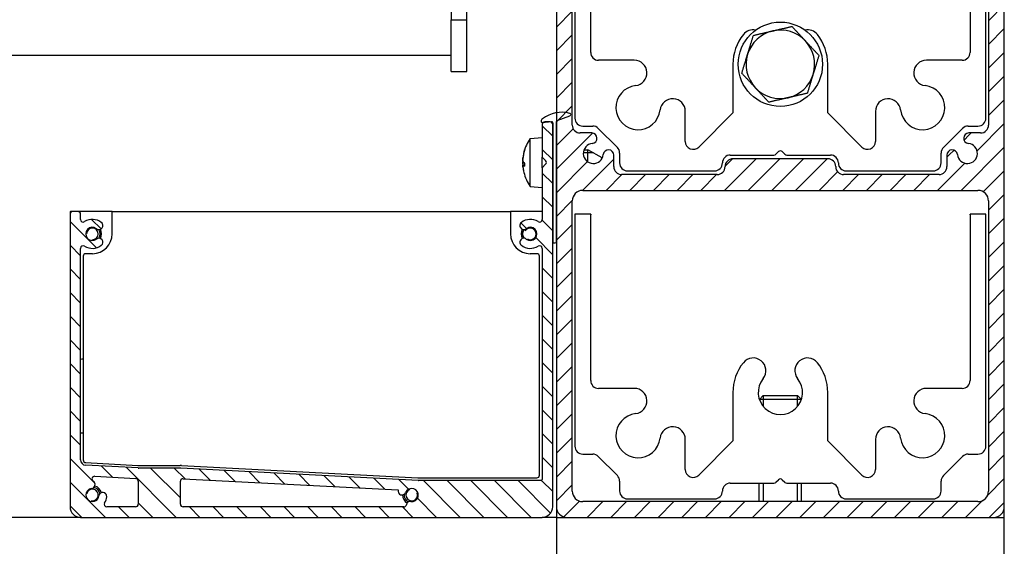
# Model space of a CAD drawing. Units: millimetres. Extents: x -29990 to 2363375, y -34668 to 3166.
# Drawn here: x -23292 to -23105, y -26046 to -25946 of the extents above; entities that cross this region are included whole.
import ezdxf

# ---------------------------------------------------------------- set-up
doc = ezdxf.new("R2010")
doc.units = ezdxf.units.MM
doc.header["$LTSCALE"] = 5
doc.layers.add('system', color=120, linetype='Continuous', lineweight=25)

msp = doc.modelspace()

# ---------------------------------------------------------------- hatches: boundary and pattern name
at = {"layer": 'system'}
h = msp.add_hatch(dxfattribs=at)
h.set_pattern_fill('ANSI31', color=256, scale=25.4, style=0)
h.set_pattern_definition([(45, (-25302.0617, -6901.7467), (-2.24506403, 2.24506403), [])])
edge = h.paths.add_edge_path()
edge.add_ellipse((-23109.43, -25840.46), major_axis=(1.5, 0), ratio=1, start_angle=0, end_angle=90)
edge.add_line((-23109.43, -25838.96), (-23111.64, -25838.96))
edge.add_ellipse((-23111.64, -25837.96), major_axis=(-0.995, -0.103), ratio=1, start_angle=270, end_angle=444.1167, ccw=False)
edge.add_ellipse((-23111.93, -25835.07), major_axis=(0.19, 1.89), ratio=1, start_angle=191.7665, end_angle=450)
edge.add_ellipse((-23114.82, -25834.77), major_axis=(0, -1), ratio=1, start_angle=270, end_angle=444.1167, ccw=False)
edge.add_line((-23115.82, -25834.77), (-23115.82, -25832.57))
edge.add_ellipse((-23117.32, -25832.57), major_axis=(1.5, 0), ratio=1, start_angle=0, end_angle=90)
edge.add_line((-23117.32, -25831.07), (-23135.43, -25831.07))
edge.add_ellipse((-23135.43, -25832.57), major_axis=(0, 1.5), ratio=1, start_angle=0, end_angle=90)
edge.add_ellipse((-23138.43, -25832.57), major_axis=(1.5, 0), ratio=1, start_angle=270, end_angle=360, ccw=False)
edge.add_line((-23138.43, -25834.07), (-23156.43, -25834.07))
edge.add_ellipse((-23156.43, -25832.57), major_axis=(0, -1.5), ratio=1, start_angle=270, end_angle=360, ccw=False)
edge.add_ellipse((-23159.43, -25832.57), major_axis=(1.5, 0), ratio=1, start_angle=0, end_angle=90)
edge.add_line((-23159.43, -25831.07), (-23177.55, -25831.07))
edge.add_ellipse((-23177.55, -25832.57), major_axis=(0, 1.5), ratio=1, start_angle=0, end_angle=90)
edge.add_line((-23179.05, -25832.57), (-23179.05, -25834.77))
edge.add_ellipse((-23180.05, -25834.77), major_axis=(0.103, -0.995), ratio=1, start_angle=270, end_angle=444.1167, ccw=False)
edge.add_ellipse((-23182.93, -25835.07), major_axis=(-1.89, 0.19), ratio=1, start_angle=191.7665, end_angle=450)
edge.add_ellipse((-23183.23, -25837.96), major_axis=(1, 0), ratio=1, start_angle=270, end_angle=444.1167, ccw=False)
edge.add_line((-23183.23, -25838.96), (-23185.43, -25838.96))
edge.add_ellipse((-23185.43, -25840.46), major_axis=(0, 1.5), ratio=1, start_angle=0, end_angle=90)
edge.add_line((-23186.93, -25840.46), (-23186.93, -25841.1))
edge.add_line((-23186.93, -25841.1), (-23189.93, -25841.1))
edge.add_line((-23189.93, -25841.1), (-23189.93, -25838.09))
edge.add_line((-23189.93, -25838.09), (-23189.93, -25830.07))
edge.add_ellipse((-23187.93, -25830.07), major_axis=(-2, 0), ratio=1, start_angle=270, end_angle=360, ccw=False)
edge.add_line((-23187.93, -25828.07), (-23106.93, -25828.07))
edge.add_ellipse((-23106.93, -25830.07), major_axis=(0, 2), ratio=1, start_angle=270, end_angle=360, ccw=False)
edge.add_line((-23104.93, -25830.07), (-23104.93, -26038.07))
edge.add_ellipse((-23106.93, -26038.07), major_axis=(2, 0), ratio=1, start_angle=270, end_angle=360, ccw=False)
edge.add_line((-23106.93, -26040.07), (-23187.93, -26040.07))
edge.add_ellipse((-23187.93, -26038.07), major_axis=(0, -2), ratio=1, start_angle=270, end_angle=360, ccw=False)
edge.add_line((-23189.93, -26038.07), (-23189.93, -25983.84))
edge.add_line((-23189.93, -25983.84), (-23189.93, -25965.84))
edge.add_line((-23189.93, -25965.84), (-23189.93, -25964.93))
edge.add_line((-23189.93, -25964.93), (-23189.93, -25963.34))
edge.add_line((-23189.93, -25963.34), (-23189.93, -25864.05))
edge.add_line((-23189.93, -25864.05), (-23189.93, -25861.04))
edge.add_line((-23189.93, -25861.04), (-23186.93, -25861.04))
edge.add_line((-23186.93, -25861.04), (-23186.93, -25891.07))
edge.add_ellipse((-23185.43, -25891.07), major_axis=(-1.5, 0), ratio=1, start_angle=0, end_angle=90)
edge.add_ellipse((-23185.43, -25894.07), major_axis=(0, 1.5), ratio=1, start_angle=270, end_angle=360, ccw=False)
edge.add_line((-23183.93, -25894.07), (-23183.93, -25912.07))
edge.add_ellipse((-23185.43, -25912.07), major_axis=(1.5, 0), ratio=1, start_angle=270, end_angle=360, ccw=False)
edge.add_ellipse((-23185.43, -25915.07), major_axis=(0, 1.5), ratio=1, start_angle=0, end_angle=90)
edge.add_line((-23186.93, -25915.07), (-23186.93, -25965.69))
edge.add_ellipse((-23185.43, -25965.69), major_axis=(-1.5, 0), ratio=1, start_angle=0, end_angle=90)
edge.add_line((-23185.43, -25967.19), (-23183.23, -25967.19))
edge.add_ellipse((-23183.23, -25968.19), major_axis=(0.995, 0.103), ratio=1, start_angle=270, end_angle=444.1167, ccw=False)
edge.add_ellipse((-23182.93, -25971.07), major_axis=(-0.19, -1.89), ratio=1, start_angle=191.7665, end_angle=450)
edge.add_ellipse((-23180.05, -25971.37), major_axis=(0, 1), ratio=1, start_angle=270, end_angle=444.1167, ccw=False)
edge.add_line((-23179.05, -25971.37), (-23179.05, -25973.57))
edge.add_ellipse((-23177.55, -25973.57), major_axis=(-1.5, 0), ratio=1, start_angle=0, end_angle=90)
edge.add_line((-23177.55, -25975.07), (-23159.43, -25975.07))
edge.add_ellipse((-23159.43, -25973.57), major_axis=(0, -1.5), ratio=1, start_angle=0, end_angle=90)
edge.add_ellipse((-23156.43, -25973.57), major_axis=(-1.5, 0), ratio=1, start_angle=270, end_angle=360, ccw=False)
edge.add_line((-23156.43, -25972.07), (-23138.43, -25972.07))
edge.add_ellipse((-23138.43, -25973.57), major_axis=(0, 1.5), ratio=1, start_angle=270, end_angle=360, ccw=False)
edge.add_ellipse((-23135.43, -25973.57), major_axis=(-1.5, 0), ratio=1, start_angle=0, end_angle=90)
edge.add_line((-23135.43, -25975.07), (-23117.32, -25975.07))
edge.add_ellipse((-23117.32, -25973.57), major_axis=(0, -1.5), ratio=1, start_angle=0, end_angle=90)
edge.add_line((-23115.82, -25973.57), (-23115.82, -25971.37))
edge.add_ellipse((-23114.82, -25971.37), major_axis=(-0.103, 0.995), ratio=1, start_angle=270, end_angle=444.1167, ccw=False)
edge.add_ellipse((-23111.93, -25971.07), major_axis=(1.89, -0.19), ratio=1, start_angle=191.7665, end_angle=450)
edge.add_ellipse((-23111.64, -25968.19), major_axis=(-1, 0), ratio=1, start_angle=270, end_angle=444.1167, ccw=False)
edge.add_line((-23111.64, -25967.19), (-23109.43, -25967.19))
edge.add_ellipse((-23109.43, -25965.69), major_axis=(0, -1.5), ratio=1, start_angle=0, end_angle=90)
edge.add_line((-23107.93, -25965.69), (-23107.93, -25915.07))
edge.add_ellipse((-23109.43, -25915.07), major_axis=(1.5, 0), ratio=1, start_angle=0, end_angle=90)
edge.add_ellipse((-23109.43, -25912.07), major_axis=(0, -1.5), ratio=1, start_angle=270, end_angle=360, ccw=False)
edge.add_line((-23110.93, -25912.07), (-23110.93, -25894.07))
edge.add_ellipse((-23109.43, -25894.07), major_axis=(-1.5, 0), ratio=1, start_angle=270, end_angle=360, ccw=False)
edge.add_ellipse((-23109.43, -25891.07), major_axis=(0, -1.5), ratio=1, start_angle=0, end_angle=90)
edge.add_line((-23107.93, -25891.07), (-23107.93, -25840.46))
edge = h.paths.add_edge_path(flags=0)
edge.add_ellipse((-23109.93, -25980.07), major_axis=(2, 0), ratio=1, start_angle=0, end_angle=90)
edge.add_line((-23109.93, -25978.07), (-23184.93, -25978.07))
edge.add_ellipse((-23184.93, -25980.07), major_axis=(0, 2), ratio=1, start_angle=0, end_angle=90)
edge.add_line((-23186.93, -25980.07), (-23186.93, -26035.07))
edge.add_ellipse((-23184.93, -26035.07), major_axis=(-2, 0), ratio=1, start_angle=0, end_angle=90)
edge.add_line((-23184.93, -26037.07), (-23109.93, -26037.07))
edge.add_ellipse((-23109.93, -26035.07), major_axis=(0, -2), ratio=1, start_angle=0, end_angle=90)
edge.add_line((-23107.93, -26035.07), (-23107.93, -25980.07))
h = msp.add_hatch(dxfattribs=at)
h.set_pattern_fill('ANSI31', color=256, scale=25.4, angle=90.0002, style=0)
h.set_pattern_definition([(135.00021, (-25302.0617, -6901.7467), (-2.2450558, -2.2450723), [])])
edge = h.paths.add_edge_path()
edge.add_ellipse((-23192.64, -26038.07), major_axis=(2, 0), ratio=1, start_angle=270, end_angle=360)
edge.add_line((-23190.64, -26038.07), (-23190.64, -25987.84))
edge.add_line((-23190.64, -25987.84), (-23190.64, -25965.57))
edge.add_ellipse((-23191.14, -25965.57), major_axis=(0, 0.5), ratio=1, start_angle=270, end_angle=360)
edge.add_line((-23191.14, -25965.07), (-23191.16, -25965.07))
edge.add_line((-23191.16, -25965.07), (-23192.14, -25965.07))
edge.add_ellipse((-23192.14, -25965.57), major_axis=(-0.5, 0), ratio=1, start_angle=270, end_angle=309.4125)
edge.add_ellipse((-23192.14, -25965.57), major_axis=(-0.386, -0.317), ratio=1, start_angle=270, end_angle=320.5875)
edge.add_line((-23192.64, -25965.57), (-23192.64, -25971.76))
edge.add_line((-23192.64, -25971.76), (-23191.99, -25972.42))
edge.add_ellipse((-23192.34, -25972.77), major_axis=(0.354, -0.354), ratio=1, start_angle=0, end_angle=90, ccw=False)
edge.add_line((-23191.99, -25973.12), (-23192.64, -25973.78))
edge.add_line((-23192.64, -25973.78), (-23192.64, -25983.58))
edge.add_ellipse((-23193.14, -25983.58), major_axis=(0, -0.5), ratio=1, start_angle=327.4467, end_angle=450, ccw=False)
edge.add_ellipse((-23194.89, -25986.32), major_axis=(-2.32, 1.48), ratio=1, start_angle=270, end_angle=340.529)
edge.add_ellipse((-23196.12, -25984.74), major_axis=(-0.591, -0.461), ratio=1, start_angle=270, end_angle=450)
edge.add_ellipse((-23194.89, -25986.32), major_axis=(0.985, 0.769), ratio=1, start_angle=194.0486, end_angle=450, ccw=False)
edge.add_ellipse((-23196.12, -25987.9), major_axis=(-0.591, 0.461), ratio=1, start_angle=270, end_angle=450)
edge.add_ellipse((-23194.89, -25986.32), major_axis=(2.17, -1.69), ratio=1, start_angle=270, end_angle=340.529)
edge.add_ellipse((-23193.14, -25989.06), major_axis=(0.421, 0.269), ratio=1, start_angle=327.4467, end_angle=450, ccw=False)
edge.add_line((-23192.64, -25989.06), (-23192.64, -26032.87))
edge.add_ellipse((-23192.84, -26032.87), major_axis=(0, -0.2), ratio=1, start_angle=0, end_angle=90, ccw=False)
edge.add_line((-23192.84, -26033.07), (-23216.09, -26033.07))
edge.add_ellipse((-23216.09, -26031.07), major_axis=(-2, 0), ratio=1, start_angle=87, end_angle=90, ccw=False)
edge.add_line((-23216.19, -26033.07), (-23261.19, -26030.71))
edge.add_ellipse((-23261.29, -26032.71), major_axis=(-2, 0.1), ratio=1, start_angle=270, end_angle=273)
edge.add_line((-23261.29, -26030.71), (-23269.19, -26030.71))
edge.add_ellipse((-23269.19, -26028.71), major_axis=(-2, 0), ratio=1, start_angle=87, end_angle=90, ccw=False)
edge.add_line((-23269.29, -26030.7), (-23279.29, -26030.18))
edge.add_ellipse((-23279.24, -26029.18), major_axis=(-0.999, 0.052), ratio=1, start_angle=3, end_angle=90, ccw=False)
edge.add_line((-23280.24, -26029.18), (-23280.24, -25989.06))
edge.add_ellipse((-23279.74, -25989.06), major_axis=(0, 0.5), ratio=1, start_angle=327.421, end_angle=450, ccw=False)
edge.add_ellipse((-23277.99, -25986.32), major_axis=(2.32, -1.48), ratio=1, start_angle=270, end_angle=340.5547)
edge.add_ellipse((-23276.76, -25987.9), major_axis=(0.591, 0.461), ratio=1, start_angle=270, end_angle=450)
edge.add_ellipse((-23277.99, -25986.32), major_axis=(-0.985, -0.769), ratio=1, start_angle=194.0486, end_angle=450, ccw=False)
edge.add_ellipse((-23276.76, -25984.74), major_axis=(0.591, -0.461), ratio=1, start_angle=270, end_angle=450)
edge.add_ellipse((-23277.99, -25986.32), major_axis=(1.69, 2.17), ratio=1, start_angle=0, end_angle=70.5547)
edge.add_ellipse((-23279.74, -25983.58), major_axis=(-0.421, -0.269), ratio=1, start_angle=327.421, end_angle=450, ccw=False)
edge.add_line((-23280.24, -25983.58), (-23280.24, -25982.57))
edge.add_ellipse((-23280.74, -25982.57), major_axis=(0, 0.5), ratio=1, start_angle=270, end_angle=360)
edge.add_line((-23280.74, -25982.07), (-23281.74, -25982.07))
edge.add_ellipse((-23281.74, -25982.57), major_axis=(-0.5, 0), ratio=1, start_angle=270, end_angle=360)
edge.add_line((-23282.24, -25982.57), (-23282.24, -26038.07))
edge.add_ellipse((-23280.24, -26038.07), major_axis=(0, -2), ratio=1, start_angle=270, end_angle=360)
edge.add_line((-23280.24, -26040.07), (-23192.64, -26040.07))
edge = h.paths.add_edge_path(flags=0)
edge.add_ellipse((-23277.99, -26035.82), major_axis=(-0.15, -1.24), ratio=1, start_angle=194.0486, end_angle=450)
edge.add_ellipse((-23276.01, -26036.07), major_axis=(0.092, 0.744), ratio=1, start_angle=270, end_angle=450, ccw=False)
edge.add_ellipse((-23277.99, -26035.82), major_axis=(1.48, 2.32), ratio=1, start_angle=270, end_angle=295.5547, ccw=False)
edge.add_ellipse((-23275.25, -26037.57), major_axis=(-0.5, 0), ratio=1, start_angle=327.421, end_angle=450)
edge.add_line((-23275.25, -26038.07), (-23269.79, -26038.07))
edge.add_ellipse((-23269.79, -26037.57), major_axis=(0, -0.5), ratio=1, start_angle=0, end_angle=90)
edge.add_line((-23269.29, -26037.57), (-23269.29, -26033.18))
edge.add_ellipse((-23269.79, -26033.18), major_axis=(0.499, -0.026), ratio=1, start_angle=3, end_angle=90)
edge.add_line((-23269.77, -26032.68), (-23277.55, -26032.27))
edge.add_ellipse((-23277.58, -26032.77), major_axis=(-0.425, 0.264), ratio=1, start_angle=298.8313, end_angle=450)
edge.add_ellipse((-23278.24, -26033.84), major_axis=(0.744, 0.092), ratio=1, start_angle=270, end_angle=411.1444, ccw=False)
edge = h.paths.add_edge_path(flags=0)
edge.add_ellipse((-23219.25, -26035.07), major_axis=(-0.198, -0.723), ratio=1, start_angle=270, end_angle=443.271)
edge.add_ellipse((-23217.39, -26035.82), major_axis=(0.47, 1.16), ratio=1, start_angle=194.0486, end_angle=450, ccw=False)
edge.add_ellipse((-23217.67, -26037.8), major_axis=(-0.743, 0.104), ratio=1, start_angle=270, end_angle=357.3423)
edge.add_ellipse((-23218.9, -26037.57), major_axis=(-0.092, -0.491), ratio=1, start_angle=10.6333, end_angle=90, ccw=False)
edge.add_line((-23218.9, -26038.07), (-23260.79, -26038.07))
edge.add_ellipse((-23260.79, -26037.57), major_axis=(-0.5, 0), ratio=1, start_angle=0, end_angle=90, ccw=False)
edge.add_line((-23261.29, -26037.57), (-23261.29, -26033.23))
edge.add_ellipse((-23260.79, -26033.23), major_axis=(0, 0.5), ratio=1, start_angle=357, end_angle=450, ccw=False)
edge.add_line((-23260.77, -26032.73), (-23219.97, -26034.87))

# ---------------------------------------------------------------- linework, layer by layer
for p, q in [((-23104.93, -26038.07), (-23104.93, -25830.07)), ((-23189.93, -25861.04), (-23189.93, -26038.07)), ((-23186.93, -25965.69), (-23186.93, -25915.07)), ((-23186.43, -25915.37), (-23186.43, -25964.37)), ((-23108.43, -25964.37), (-23108.43, -25915.37)), ((-23107.93, -25915.07), (-23107.93, -25965.69)), ((-23183.43, -25951.91), (-23183.43, -25920.49)), ((-23111.43, -25920.49), (-23111.43, -25951.91)), ((-23209.93, -25922.02), (-23209.93, -25945.72)), ((-23206.93, -25945.72), (-23206.93, -25923.49)), ((-23209.93, -25945.72), (-23206.93, -25945.72)), ((-23209.93, -25955.52), (-23209.93, -25945.72)), ((-23206.93, -25955.52), (-23206.93, -25945.72)), ((-23209.93, -25952.52), (-26999.93, -25952.52)), ((-23175.16, -25953.41), (-23181.93, -25953.41)), ((-23156.43, -25954.17), (-23156.43, -25963.37)), ((-23138.43, -25963.37), (-23138.43, -25954.17)), ((-23112.93, -25953.41), (-23119.71, -25953.41)), ((-23209.93, -25955.52), (-23206.93, -25955.52)), ((-23189.81, -25964.81), (-23187.36, -25963.91)), ((-23165.47, -25968.79), (-23165.47, -25963.09)), ((-23156.43, -25963.37), (-23162.91, -25969.85)), ((-23131.95, -25969.85), (-23138.43, -25963.37)), ((-23129.39, -25963.09), (-23129.39, -25968.79)), ((-23192.64, -25965.57), (-23192.64, -25971.76)), ((-23192.63, -25965.2), (-23190.86, -25965.04)), ((-23191.14, -25965.07), (-23192.14, -25965.07)), ((-23190.64, -25965.24), (-23190.64, -25987.84)), ((-23190.64, -26038.07), (-23190.64, -25965.57)), ((-23189.94, -25965.84), (-23189.94, -25964.99)), ((-23189.93, -25965.84), (-23189.94, -25965.84)), ((-23189.93, -25983.84), (-23189.93, -25965.84)), ((-23184.93, -25965.87), (-23183.05, -25965.87)), ((-23111.81, -25965.87), (-23109.93, -25965.87)), ((-23183.23, -25967.19), (-23185.43, -25967.19)), ((-23181.99, -25966.31), (-23178.37, -25969.93)), ((-23116.49, -25969.93), (-23112.87, -25966.31)), ((-23109.43, -25967.19), (-23111.64, -25967.19)), ((-23194.92, -25968.22), (-23192.64, -25968.02)), ((-23194.92, -25977.32), (-23194.92, -25968.22)), ((-23195.98, -25970.42), (-23195.98, -25970.51)), ((-23182.88, -25970.97), (-23184.83, -25970.97)), ((-23184.7, -25970.37), (-23183.94, -25970.37)), ((-23183.94, -25972.68), (-23183.94, -25970.37)), ((-23181.22, -25971.89), (-23183.94, -25970.37)), ((-23179.05, -25973.57), (-23179.05, -25971.37)), ((-23177.93, -25970.99), (-23177.93, -25972.87)), ((-23156.93, -25971.37), (-23148.64, -25971.37)), ((-23148.29, -25971.22), (-23147.79, -25970.72)), ((-23147.08, -25970.72), (-23146.58, -25971.22)), ((-23146.23, -25971.37), (-23137.93, -25971.37)), ((-23116.93, -25972.87), (-23116.93, -25970.99)), ((-23115.82, -25971.37), (-23115.82, -25973.57)), ((-23196.31, -25972.04), (-23196.31, -25972.04)), ((-23196.3, -25973.31), (-23195.98, -25973.28)), ((-23195.98, -25972.9), (-23195.98, -25973.49)), ((-23192.64, -25971.76), (-23191.99, -25972.42)), ((-23192.64, -25973.78), (-23192.64, -25971.76)), ((-23191.99, -25973.12), (-23192.64, -25973.78)), ((-23138.43, -25972.07), (-23156.43, -25972.07)), ((-23196.31, -25973.5), (-23196.31, -25973.5)), ((-23192.64, -25973.78), (-23192.64, -25983.58)), ((-23159.43, -25975.07), (-23177.55, -25975.07)), ((-23176.43, -25974.37), (-23159.93, -25974.37)), ((-23117.32, -25975.07), (-23135.43, -25975.07)), ((-23134.93, -25974.37), (-23118.43, -25974.37)), ((-23194.92, -25977.32), (-23192.64, -25977.52)), ((-23184.93, -25978.07), (-23109.93, -25978.07)), ((-23186.93, -26035.07), (-23186.93, -25980.07)), ((-23107.93, -25980.07), (-23107.93, -26035.07)), ((-23282.24, -25982.27), (-23282.24, -25982.53)), ((-23282.24, -25982.27), (-23282.24, -25982.53)), ((-23282.24, -25982.57), (-23282.24, -26038.07)), ((-23274.24, -25982.07), (-23282.04, -25982.07)), ((-23274.24, -25982.07), (-23282.04, -25982.07)), ((-23280.74, -25982.07), (-23281.74, -25982.07)), ((-23280.24, -25983.58), (-23280.24, -25982.57)), ((-23274.24, -25986.32), (-23274.24, -25982.07)), ((-23274.24, -25982.07), (-23198.64, -25982.07)), ((-23274.24, -25982.07), (-23198.64, -25982.07)), ((-23274.24, -25986.32), (-23274.24, -25982.07)), ((-23198.64, -25982.07), (-23198.64, -25986.32)), ((-23192.64, -25982.07), (-23198.64, -25982.07)), ((-23192.64, -25982.07), (-23198.64, -25982.07)), ((-23198.64, -25982.07), (-23198.64, -25986.32)), ((-23186.43, -25982.57), (-23186.43, -26026.57)), ((-23183.43, -25982.57), (-23186.43, -25982.57)), ((-23183.43, -26014.11), (-23183.43, -25982.69)), ((-23108.43, -25982.57), (-23111.44, -25982.57)), ((-23111.43, -25982.69), (-23111.43, -26014.11)), ((-23108.43, -26026.57), (-23108.43, -25982.57)), ((-23189.94, -25987.84), (-23189.94, -25983.84)), ((-23189.94, -25983.84), (-23189.93, -25983.84)), ((-23190.64, -26035.82), (-23190.64, -25987.87)), ((-23190.64, -26035.82), (-23190.64, -25987.87)), ((-23190.44, -25988.04), (-23190.14, -25988.04)), ((-23280.24, -26029.18), (-23280.24, -25989.06)), ((-23277.99, -25990.07), (-23279.24, -25990.07)), ((-23277.99, -25990.07), (-23279.24, -25990.07)), ((-23193.64, -25990.07), (-23194.89, -25990.07)), ((-23193.64, -25990.07), (-23194.89, -25990.07)), ((-23192.64, -25989.06), (-23192.64, -26032.87)), ((-23279.74, -25990.57), (-23279.74, -26029.18)), ((-23279.74, -25990.57), (-23279.74, -26029.18)), ((-23193.14, -26032.07), (-23193.14, -25990.57)), ((-23193.14, -26032.07), (-23193.14, -25990.57)), ((-23175.16, -26015.61), (-23181.93, -26015.61)), ((-23112.93, -26015.61), (-23119.71, -26015.61)), ((-23156.43, -26016.37), (-23156.43, -26025.57)), ((-23150.67, -26016.97), (-23151.41, -26017.72)), ((-23143.46, -26017.74), (-23151.4, -26017.74)), ((-23150.69, -26016.99), (-23150.69, -26019.02)), ((-23150.67, -26016.97), (-23144.2, -26016.97)), ((-23144.2, -26016.97), (-23143.45, -26017.72)), ((-23144.18, -26019.02), (-23144.18, -26016.99)), ((-23138.43, -26025.57), (-23138.43, -26016.37)), ((-23165.47, -26030.99), (-23165.47, -26025.29)), ((-23156.43, -26025.57), (-23162.91, -26032.05)), ((-23131.95, -26032.05), (-23138.43, -26025.57)), ((-23129.39, -26025.29), (-23129.39, -26030.99)), ((-23184.93, -26028.07), (-23183.05, -26028.07)), ((-23181.99, -26028.51), (-23178.37, -26032.13)), ((-23116.49, -26032.13), (-23112.87, -26028.51)), ((-23111.81, -26028.07), (-23109.93, -26028.07)), ((-23269.29, -26030.7), (-23279.29, -26030.18)), ((-23279.27, -26029.68), (-23269.36, -26030.2)), ((-23279.27, -26029.68), (-23269.36, -26030.2)), ((-23261.29, -26030.71), (-23269.19, -26030.71)), ((-23269.1, -26030.21), (-23261.36, -26030.21)), ((-23269.1, -26030.21), (-23261.36, -26030.21)), ((-23216.19, -26033.07), (-23261.19, -26030.71)), ((-23261.1, -26030.21), (-23216.26, -26032.56)), ((-23261.1, -26030.21), (-23216.26, -26032.56)), ((-23277.55, -26032.27), (-23269.77, -26032.68)), ((-23260.77, -26032.73), (-23219.97, -26034.87)), ((-23192.84, -26033.07), (-23216.09, -26033.07)), ((-23216, -26032.57), (-23193.64, -26032.57)), ((-23216, -26032.57), (-23193.64, -26032.57)), ((-23148.29, -26033.42), (-23147.79, -26032.92)), ((-23147.08, -26032.92), (-23146.58, -26033.42)), ((-23269.29, -26033.18), (-23269.29, -26037.57)), ((-23261.29, -26037.57), (-23261.29, -26033.23)), ((-23177.93, -26033.19), (-23177.93, -26035.07)), ((-23156.93, -26033.57), (-23148.64, -26033.57)), ((-23151.43, -26037.07), (-23151.43, -26033.57)), ((-23150.69, -26033.57), (-23150.69, -26037.07)), ((-23146.23, -26033.57), (-23137.93, -26033.57)), ((-23144.18, -26037.07), (-23144.18, -26033.57)), ((-23143.43, -26037.07), (-23143.43, -26033.57)), ((-23116.93, -26035.07), (-23116.93, -26033.19)), ((-23282.24, -26035.82), (-23282.24, -26038.07)), ((-23282.24, -26035.82), (-23282.24, -26038.07)), ((-23176.43, -26036.57), (-23159.93, -26036.57)), ((-23134.93, -26036.57), (-23118.43, -26036.57)), ((-23269.79, -26038.07), (-23275.25, -26038.07)), ((-23218.9, -26038.07), (-23260.79, -26038.07)), ((-23189.93, -26038.07), (-23189.93, -26040.07)), ((-23109.93, -26037.07), (-23184.93, -26037.07)), ((-23104.93, -26040.07), (-23104.93, -26038.07)), ((-23280.24, -26040.07), (-26929.62, -26040.07)), ((-23280.24, -26040.07), (-23192.64, -26040.07)), ((-23194.89, -26040.07), (-23192.64, -26040.07)), ((-23194.89, -26040.07), (-23192.64, -26040.07)), ((-23189.93, -26040.07), (-23192.63, -26040.07)), ((-23189.93, -26040.07), (-23187.93, -26040.07)), ((-23189.93, -26040.07), (-23189.93, -28832.07)), ((-23187.93, -26040.07), (-23106.93, -26040.07)), ((-23106.93, -26040.07), (-23104.93, -26040.07)), ((-23104.93, -28832.07), (-23104.93, -26040.07))]:
    msp.add_line(p, q, dxfattribs=at)
msp.add_circle((-23147.43, -25954.17), 8, dxfattribs=at)
for centre, radius, start, end in [((-23147.43, -25954.17), 9, 141.2883, 180), ((-23152.58, -25950.04), 2.4, 78.894, 141.2883), ((-23147.43, -25954.17), 6.5, 102.9894, 162.9894), ((-23147.43, -25954.17), 6.5, 42.9894, 102.9894), ((-23142.28, -25950.04), 2.4, 38.7117, 101.106), ((-23147.43, -25954.17), 9, 0, 38.7117), ((-23147.43, -25954.17), 6.5, 342.9894, 42.9894), ((-23181.93, -25951.91), 1.5, 180, 270), ((-23147.43, -25954.17), 6.5, 162.9894, 222.9894), ((-23112.93, -25951.91), 1.5, 270, 0), ((-23175.16, -25955.81), 2.4, 276.2883, 90), ((-23119.71, -25955.81), 2.4, 90, 263.7117), ((-23147.43, -25954.17), 6.5, 282.9894, 342.9894), ((-23174.43, -25962.37), 4.2, 96.2883, 353.7117), ((-23120.43, -25962.37), 4.2, 186.2883, 83.7117), ((-23147.43, -25954.17), 6.5, 222.9894, 282.9894), ((-23167.87, -25963.09), 2.4, 0, 173.7117), ((-23126.99, -25963.09), 2.4, 6.2883, 180), ((-23188.93, -25969.2), 5.94, 74.8281, 127.653), ((-23187.44, -25963.69), 0.238, 290.0157, 74.8281), ((-23192.12, -25965.07), 0.73, 127.653, 172.5855), ((-23192.64, -25965), 0.2, 172.5855, 275.0157), ((-23192.14, -25965.57), 0.5, 90, 180), ((-23191.14, -25965.57), 0.5, 0, 90), ((-23190.84, -25965.24), 0.2, 0, 95.0157), ((-23189.74, -25964.99), 0.2, 110.0157, 180), ((-23185.43, -25965.69), 1.5, 180, 270), ((-23184.93, -25964.37), 1.5, 180, 270), ((-23183.05, -25967.37), 1.5, 45, 90), ((-23111.81, -25967.37), 1.5, 90, 135), ((-23109.93, -25964.37), 1.5, 270, 0), ((-23109.43, -25965.69), 1.5, 270, 0), ((-23183.23, -25968.19), 1, 275.8833, 90), ((-23111.64, -25968.19), 1, 90, 264.1167), ((-23188.34, -25972.77), 8, 145.3321, 166.3059), ((-23182.93, -25971.07), 1.9, 95.8833, 354.1167), ((-23163.97, -25968.79), 1.5, 180, 315), ((-23130.89, -25968.79), 1.5, 225, 0), ((-23111.93, -25971.07), 1.9, 185.8833, 84.1167), ((-23188.34, -25972.77), 8, 166.3059, 172.3653), ((-23180.05, -25971.37), 1, 0, 174.1167), ((-23179.43, -25970.99), 1.5, 0, 45), ((-23156.93, -25972.87), 1.5, 90, 180), ((-23148.64, -25970.87), 0.5, 270, 315), ((-23147.43, -25971.08), 0.5, 45, 135), ((-23146.23, -25970.87), 0.5, 225, 270), ((-23137.93, -25972.87), 1.5, 0, 90), ((-23115.43, -25970.99), 1.5, 135, 180), ((-23114.82, -25971.37), 1, 5.8833, 180), ((-23188.34, -25972.77), 8, 172.3653, 174.6747), ((-23192.34, -25972.77), 0.5, 315, 45), ((-23176.43, -25972.87), 1.5, 180, 270), ((-23159.93, -25972.87), 1.5, 270, 0), ((-23156.43, -25973.57), 1.5, 90, 180), ((-23138.43, -25973.57), 1.5, 0, 90), ((-23134.93, -25972.87), 1.5, 180, 270), ((-23118.43, -25972.87), 1.5, 270, 0), ((-23188.34, -25972.77), 8, 185.3253, 187.6347), ((-23188.34, -25972.77), 8, 187.6347, 193.6941), ((-23188.34, -25972.77), 8, 193.6941, 214.6679), ((-23177.55, -25973.57), 1.5, 180, 270), ((-23159.43, -25973.57), 1.5, 270, 0), ((-23135.43, -25973.57), 1.5, 180, 270), ((-23117.32, -25973.57), 1.5, 270, 0), ((-23184.93, -25980.07), 2, 90, 180), ((-23109.93, -25980.07), 2, 0, 90), ((-23281.74, -25982.57), 0.5, 90, 180), ((-23282.04, -25982.27), 0.2, 89.9986, 179.9986), ((-23282.04, -25982.27), 0.2, 89.9986, 179.9986), ((-23280.74, -25982.57), 0.5, 0, 90), ((-23181.93, -25982.69), 1.5, 175.3608, 180), ((-23112.93, -25982.69), 1.5, 0, 4.6392), ((-23279.74, -25983.58), 0.5, 180, 302.579), ((-23277.99, -25986.32), 2.75, 52.0243, 122.579), ((-23276.76, -25984.74), 0.75, 232.0243, 52.0243), ((-23196.12, -25984.74), 0.75, 127.9757, 307.9757), ((-23194.89, -25986.32), 2.75, 57.4467, 127.9757), ((-23193.14, -25983.58), 0.5, 237.4467, 0), ((-23277.99, -25986.32), 1.25, 52.0243, 307.9757), ((-23277.99, -25986.32), 1.11, 268.7318, 178.7318), ((-23277.99, -25986.32), 3.75, 269.9986, 359.9986), ((-23277.99, -25986.32), 3.75, 269.9986, 359.9986), ((-23277.99, -25986.32), 1.45, 325.1962, 34.8038), ((-23277.99, -25986.32), 1.75, 329.6842, 30.1897), ((-23277.99, -25986.32), 1.75, 329.6842, 30.1897), ((-23194.89, -25986.32), 3.75, 179.9986, 269.9986), ((-23194.89, -25986.32), 3.75, 179.9986, 269.9986), ((-23194.89, -25986.32), 1.75, 149.7625, 210.2375), ((-23194.89, -25986.32), 1.75, 149.7625, 210.2375), ((-23194.89, -25986.32), 1.45, 145.1962, 214.8038), ((-23194.89, -25986.32), 1.11, 239.9168, 149.9168), ((-23194.89, -25986.32), 1.25, 232.0243, 127.9757), ((-23276.76, -25987.9), 0.75, 307.9757, 127.9757), ((-23196.12, -25987.9), 0.75, 52.0243, 232.0243), ((-23190.44, -25987.84), 0.2, 180, 270.0157), ((-23190.14, -25987.84), 0.2, 270.0157, 0), ((-23279.74, -25989.06), 0.5, 57.421, 180), ((-23279.24, -25990.57), 0.5, 89.9986, 179.9986), ((-23279.24, -25990.57), 0.5, 89.9986, 179.9986), ((-23277.99, -25986.32), 2.75, 237.421, 307.9757), ((-23194.89, -25986.32), 2.75, 232.0243, 302.5533), ((-23193.64, -25990.57), 0.5, 359.9986, 89.9986), ((-23193.64, -25990.57), 0.5, 359.9986, 89.9986), ((-23193.14, -25989.06), 0.5, 0, 122.5533), ((-23282.29, -25934.07), 76, 271.5431, 271.9207), ((-23152.58, -26012.24), 2.4, 321.2883, 141.2883), ((-23142.28, -26012.24), 2.4, 38.7117, 218.7117), ((-23147.43, -26016.37), 9, 141.2883, 180), ((-23147.43, -26016.37), 9, 0, 38.7117), ((-23181.93, -26014.11), 1.5, 180, 270), ((-23147.43, -26016.37), 4.2, 141.2883, 38.7117), ((-23112.93, -26014.11), 1.5, 270, 0), ((-23175.16, -26018.01), 2.4, 276.2883, 90), ((-23119.71, -26018.01), 2.4, 90, 263.7117), ((-23174.43, -26024.57), 4.2, 96.2883, 353.7117), ((-23120.43, -26024.57), 4.2, 186.2883, 83.7117), ((-23167.87, -26025.29), 2.4, 0, 173.7117), ((-23126.99, -26025.29), 2.4, 6.2883, 180), ((-23282.29, -25934.07), 90, 271.303, 271.6216), ((-23184.93, -26026.57), 1.5, 180, 270), ((-23109.93, -26026.57), 1.5, 270, 0), ((-23279.24, -26029.18), 1, 180, 267), ((-23279.24, -26029.18), 0.5, 179.9986, 266.9986), ((-23279.24, -26029.18), 0.5, 179.9986, 266.9986), ((-23183.05, -26029.57), 1.5, 45, 90), ((-23111.81, -26029.57), 1.5, 90, 135), ((-23269.1, -26025.21), 5, 266.9986, 269.9986), ((-23269.1, -26025.21), 5, 266.9986, 269.9986), ((-23269.19, -26028.71), 2, 267, 270), ((-23261.36, -26035.21), 5, 86.9986, 89.9986), ((-23261.36, -26035.21), 5, 86.9986, 89.9986), ((-23261.29, -26032.71), 2, 87, 90), ((-23163.97, -26030.99), 1.5, 180, 315), ((-23130.89, -26030.99), 1.5, 225, 0), ((-23277.58, -26032.77), 0.5, 87, 238.1687), ((-23269.79, -26033.18), 0.5, 0, 87), ((-23260.79, -26033.23), 0.5, 87, 180), ((-23216, -26027.57), 5, 266.9986, 269.9986), ((-23216, -26027.57), 5, 266.9986, 269.9986), ((-23216.09, -26031.07), 2, 267, 270), ((-23193.64, -26032.07), 0.5, 269.9986, 359.9986), ((-23193.64, -26032.07), 0.5, 269.9986, 359.9986), ((-23192.84, -26032.87), 0.2, 270, 0), ((-23179.43, -26033.19), 1.5, 0, 45), ((-23147.43, -26033.28), 0.5, 45, 135), ((-23115.43, -26033.19), 1.5, 135, 180), ((-23277.99, -26035.82), 1.25, 97.0243, 352.9757), ((-23277.99, -26035.82), 1.11, 258.6489, 168.6489), ((-23278.24, -26033.84), 0.75, 277.0243, 58.1687), ((-23277.99, -26035.82), 1.45, 10.1273, 79.7275), ((-23277.99, -26035.82), 1.75, 14.6998, 75.2111), ((-23277.99, -26035.82), 1.75, 14.6998, 75.2111), ((-23219.25, -26035.07), 0.75, 164.7047, 337.9757), ((-23217.39, -26035.82), 1.25, 262.0243, 157.9757), ((-23217.39, -26035.82), 1.11, 109.9968, 19.9968), ((-23156.93, -26035.07), 1.5, 90, 180), ((-23148.64, -26033.07), 0.5, 270, 315), ((-23146.23, -26033.07), 0.5, 225, 270), ((-23137.93, -26035.07), 1.5, 0, 90), ((-23276.01, -26036.07), 0.75, 352.9757, 172.9757), ((-23277.99, -26035.82), 2.75, 327.421, 352.9757), ((-23217.39, -26035.82), 1.75, 179.7625, 240.2375), ((-23217.39, -26035.82), 1.75, 179.7625, 240.2375), ((-23217.39, -26035.82), 1.45, 175.1962, 244.8038), ((-23184.93, -26035.07), 2, 180, 270), ((-23176.43, -26035.07), 1.5, 180, 270), ((-23159.93, -26035.07), 1.5, 270, 0), ((-23134.93, -26035.07), 1.5, 180, 270), ((-23118.43, -26035.07), 1.5, 270, 0), ((-23109.93, -26035.07), 2, 270, 0), ((-23280.24, -26038.07), 2, 180, 270), ((-23280.24, -26038.07), 2, 179.9986, 181.5395), ((-23280.24, -26038.07), 2, 179.9986, 181.5395), ((-23275.25, -26037.57), 0.5, 147.421, 270), ((-23269.79, -26037.57), 0.5, 270, 0), ((-23260.79, -26037.57), 0.5, 180, 270), ((-23218.9, -26037.57), 0.5, 270, 349.3667), ((-23217.67, -26037.8), 0.75, 82.0243, 169.3667), ((-23192.64, -26038.07), 2, 270, 0), ((-23187.93, -26038.07), 2, 180, 270), ((-23106.93, -26038.07), 2, 270, 0), ((-23192.64, -26038.07), 2, 269.9986, 314.9956), ((-23192.64, -26038.07), 2, 269.9986, 314.9956)]:
    msp.add_arc(centre, radius, start, end, dxfattribs=at)
for centre, major_axis, ratio, start_param, end_param in [((-23188.36, -25972.83), (-7.48, 2.84), 0.969396, 0.053941, 0.261804), ((-23188.36, -25972.74), (6.6, 4.52), 0.988036, 2.247809, 2.455672), ((-23188.36, -25972.87), (-7.83, 1.62), 0.90249, 0.063655, 0.093438), ((-23188.36, -25973.01), (-7.96, 0.72), 0.229511, 0.111556, 0.319419), ((-23188.36, -25972.55), (-7.96, -0.77), 0.4218, 6.08145, 6.151549), ((-23188.36, -25972.99), (-7.96, 0.77), 0.4218, 0.131636, 0.161419), ((-23188.36, -25972.54), (-7.96, -0.72), 0.229511, 6.029988, 6.171629), ((-23188.36, -25972.53), (-7.97, -0.7), 0.127233, 0.079702, 0.287565), ((-23188.36, -25972.72), (-7.48, -2.84), 0.969396, 6.021381, 6.163022), ((-23188.36, -25972.67), (-7.83, -1.62), 0.90249, 6.189748, 6.259847)]:
    msp.add_ellipse(centre, major_axis=major_axis, ratio=ratio, start_param=start_param, end_param=end_param, dxfattribs=at)
for points in [[(-23148.89, -25947.84), (-23147.2, -25947.45), (-23145.24, -25946.99)], [(-23145.24, -25946.99), (-23143.87, -25948.46), (-23142.68, -25949.74)], [(-23153.65, -25952.27), (-23153.14, -25950.6), (-23152.55, -25948.68)], [(-23152.55, -25948.68), (-23150.59, -25948.23), (-23148.89, -25947.84)], [(-23142.68, -25949.74), (-23141.49, -25951.01), (-23140.12, -25952.48)], [(-23154.75, -25955.86), (-23154.16, -25953.93), (-23153.65, -25952.27)], [(-23140.12, -25952.48), (-23140.71, -25954.41), (-23141.22, -25956.07)], [(-23152.19, -25958.6), (-23153.37, -25957.33), (-23154.75, -25955.86)], [(-23141.22, -25956.07), (-23141.73, -25957.74), (-23142.31, -25959.66)], [(-23149.63, -25961.35), (-23151, -25959.88), (-23152.19, -25958.6)], [(-23142.31, -25959.66), (-23144.27, -25960.11), (-23145.97, -25960.5)], [(-23145.97, -25960.5), (-23147.67, -25960.9), (-23149.63, -25961.35)]]:
    msp.add_rational_spline(points, [1, 1.0379548493, 1], degree=2, dxfattribs=at)
for points in [[(-23195.98, -25970.42), (-23195.98, -25970.41), (-23195.98, -25970.4), (-23195.98, -25970.38)], [(-23195.98, -25973.49), (-23195.98, -25973.49), (-23195.98, -25973.49), (-23195.98, -25973.49)]]:
    msp.add_open_spline(points, degree=3, dxfattribs=at)
for points, knots in [([(-23196.31, -25972.12), (-23196.31, -25972.11), (-23196.31, -25972.1), (-23196.31, -25972.07), (-23196.31, -25972.04), (-23196.3, -25971.98), (-23196.3, -25971.95), (-23196.3, -25971.92)], [0.01744864, 0.01744864, 0.01744864, 0.01744864, 0.02663099, 0.02663099, 0.03996714, 0.03996714, 0.04965056, 0.04965056, 0.04965056, 0.04965056]), ([(-23196.3, -25971.96), (-23196.3, -25971.98), (-23196.3, -25972), (-23196.31, -25972.03), (-23196.31, -25972.04), (-23196.31, -25972.04), (-23196.31, -25972.04), (-23196.31, -25972.04)], [0.00448503, 0.00448503, 0.00448503, 0.00448503, 0.01331549, 0.01331549, 0.02663099, 0.02663099, 0.02814678, 0.02814678, 0.02814678, 0.02814678]), ([(-23196.3, -25971.96), (-23196.3, -25972), (-23196.3, -25972.05), (-23196.31, -25972.12), (-23196.31, -25972.16), (-23196.31, -25972.2), (-23196.31, -25972.22), (-23196.3, -25972.22)], [0, 0, 0, 0, 0.01331549, 0.01331549, 0.02663099, 0.02663099, 0.03854717, 0.03854717, 0.03854717, 0.03854717]), ([(-23196.31, -25972.09), (-23196.31, -25972.09), (-23196.31, -25972.08), (-23196.31, -25972.07), (-23196.31, -25972.06), (-23196.31, -25972.04)], [0.02364512, 0.02364512, 0.02364512, 0.02364512, 0.02663099, 0.02663099, 0.03382228, 0.03382228, 0.03382228, 0.03382228]), ([(-23196.3, -25972.5), (-23196.3, -25972.49), (-23196.3, -25972.47), (-23196.31, -25972.41), (-23196.31, -25972.38), (-23196.31, -25972.3), (-23196.31, -25972.26), (-23196.3, -25972.18), (-23196.3, -25972.14), (-23196.3, -25972.11)], [0, 0, 0, 0, 0.01331549, 0.01331549, 0.02663099, 0.02663099, 0.03996714, 0.03996714, 0.04965056, 0.04965056, 0.04965056, 0.04965056]), ([(-23196.31, -25972.41), (-23196.31, -25972.44), (-23196.31, -25972.47), (-23196.31, -25972.54), (-23196.31, -25972.58), (-23196.3, -25972.64), (-23196.3, -25972.65), (-23196.3, -25972.67)], [0.01744864, 0.01744864, 0.01744864, 0.01744864, 0.02663099, 0.02663099, 0.03996714, 0.03996714, 0.04965056, 0.04965056, 0.04965056, 0.04965056]), ([(-23196.31, -25972.5), (-23196.31, -25972.51), (-23196.31, -25972.52), (-23196.31, -25972.55), (-23196.31, -25972.57), (-23196.31, -25972.6)], [0.02364512, 0.02364512, 0.02364512, 0.02364512, 0.02663099, 0.02663099, 0.03492312, 0.03492312, 0.03492312, 0.03492312]), ([(-23196.3, -25972.9), (-23196.3, -25972.87), (-23196.3, -25972.85), (-23196.31, -25972.77), (-23196.31, -25972.73), (-23196.31, -25972.65), (-23196.31, -25972.62), (-23196.31, -25972.58)], [0.00448503, 0.00448503, 0.00448503, 0.00448503, 0.01331549, 0.01331549, 0.02663099, 0.02663099, 0.03622193, 0.03622193, 0.03622193, 0.03622193]), ([(-23196.31, -25972.77), (-23196.31, -25972.8), (-23196.31, -25972.83), (-23196.31, -25972.89), (-23196.31, -25972.92), (-23196.31, -25972.96)], [0.01797127, 0.01797127, 0.01797127, 0.01797127, 0.02663099, 0.02663099, 0.03622193, 0.03622193, 0.03622193, 0.03622193]), ([(-23196.31, -25973.13), (-23196.31, -25973.1), (-23196.31, -25973.07), (-23196.31, -25973), (-23196.31, -25972.96), (-23196.3, -25972.91), (-23196.3, -25972.89), (-23196.3, -25972.87)], [0.01744864, 0.01744864, 0.01744864, 0.01744864, 0.02663099, 0.02663099, 0.03996714, 0.03996714, 0.04965056, 0.04965056, 0.04965056, 0.04965056]), ([(-23196.31, -25973.05), (-23196.31, -25973.04), (-23196.31, -25973.03), (-23196.31, -25972.99), (-23196.31, -25972.97), (-23196.31, -25972.94)], [0.02364512, 0.02364512, 0.02364512, 0.02364512, 0.02663099, 0.02663099, 0.03492312, 0.03492312, 0.03492312, 0.03492312]), ([(-23196.3, -25973.04), (-23196.3, -25973.05), (-23196.3, -25973.07), (-23196.31, -25973.13), (-23196.31, -25973.16), (-23196.31, -25973.24), (-23196.31, -25973.28), (-23196.3, -25973.32)], [0, 0, 0, 0, 0.01331549, 0.01331549, 0.02663099, 0.02663099, 0.03854717, 0.03854717, 0.03854717, 0.03854717]), ([(-23196.3, -25973.58), (-23196.3, -25973.54), (-23196.3, -25973.49), (-23196.31, -25973.42), (-23196.31, -25973.39), (-23196.31, -25973.34), (-23196.31, -25973.32), (-23196.3, -25973.31), (-23196.3, -25973.31), (-23196.3, -25973.31)], [0, 0, 0, 0, 0.01331549, 0.01331549, 0.02663099, 0.02663099, 0.03996714, 0.03996714, 0.04965056, 0.04965056, 0.04965056, 0.04965056]), ([(-23196.31, -25973.42), (-23196.31, -25973.43), (-23196.31, -25973.44), (-23196.31, -25973.47), (-23196.31, -25973.5), (-23196.3, -25973.56), (-23196.3, -25973.59), (-23196.3, -25973.62)], [0.01744864, 0.01744864, 0.01744864, 0.01744864, 0.02663099, 0.02663099, 0.03996714, 0.03996714, 0.04965056, 0.04965056, 0.04965056, 0.04965056]), ([(-23196.31, -25973.45), (-23196.31, -25973.45), (-23196.31, -25973.46), (-23196.31, -25973.47), (-23196.31, -25973.48), (-23196.31, -25973.5)], [0.02364512, 0.02364512, 0.02364512, 0.02364512, 0.02663099, 0.02663099, 0.03382228, 0.03382228, 0.03382228, 0.03382228]), ([(-23196.31, -25973.51), (-23196.31, -25973.5), (-23196.31, -25973.5), (-23196.31, -25973.5), (-23196.31, -25973.5), (-23196.31, -25973.51)], [0.01797127, 0.01797127, 0.01797127, 0.01797127, 0.02663099, 0.02663099, 0.03622193, 0.03622193, 0.03622193, 0.03622193])]:
    msp.add_open_spline(points, degree=3, knots=knots, dxfattribs=at)

doc.saveas('drawing.dxf')
